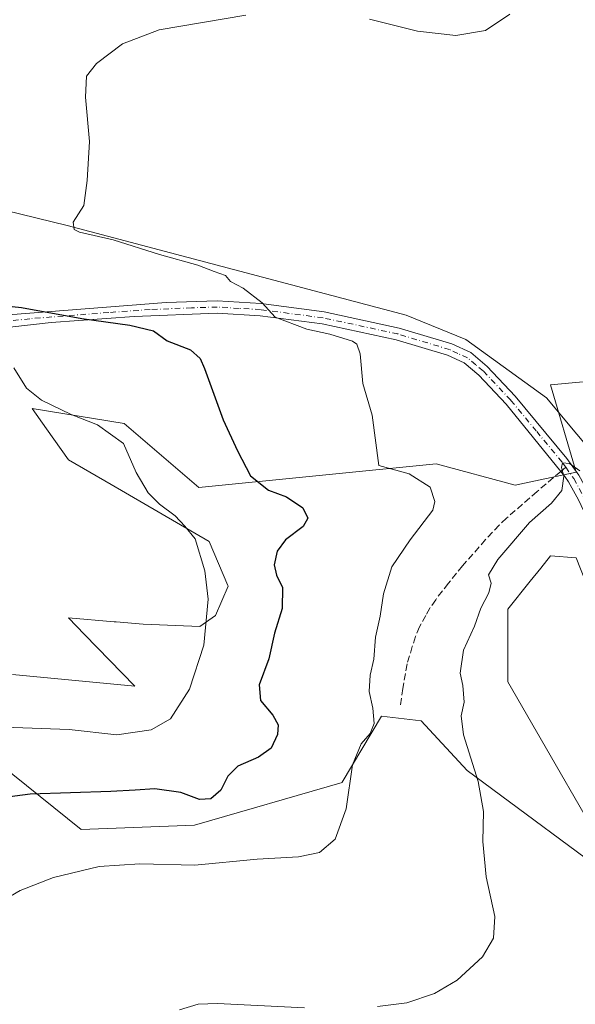
# Model space of a CAD drawing. Units: metres. Extents: x 604350 to 607844, y 4708395 to 4710761.
# Drawn here: x 604945 to 605078, y 4710141 to 4710377 of the extents above; entities that cross this region are included whole.
import ezdxf

# ---------------------------------------------------------------- set-up
doc = ezdxf.new("R2010")
doc.units = ezdxf.units.M
doc.header["$MEASUREMENT"] = 0
doc.linetypes.add('DGN Style 3', pattern=[2.307223458686699, 1.648016756204785, -0.6592067024819142])
doc.linetypes.add('DGN Style 4', pattern=[2.6384748266838614, 1.318413404963828, -0.6592067024819142, 0.001648016756204785, -0.6592067024819142])
for name, color, linetype, lineweight in [('Camino Cxs', 7, 'Continuous', 0), ('Camino eje', 30, 'DGN Style 4', 13), ('Comarca CxS', 21, 'Continuous', 0), ('Comunidad Autónoma CxS', 142, 'Continuous', 0), ('Corriente natural lineal', 142, 'Continuous', 13), ('Cultivos herbáceos CxS', 92, 'Continuous', 0), ('Curva de nivel maestra', 30, 'Continuous', 30), ('Curva de nivel normal', 30, 'Continuous', 0), ('Municipio CxS', 4, 'Continuous', 0), ('Pastizal CxS', 92, 'Continuous', 0), ('Provincia CxS', 1, 'Continuous', 0), ('Senda', 7, 'DGN Style 3', 0), ('Senda no paivmentada conexión', 7, 'DGN Style 3', 0)]:
    doc.layers.add(name, color=color, linetype=linetype, lineweight=lineweight)

# ---------------------------------------------------------------- blocks, each defined once
blk = doc.blocks.new('*U19')
at = {"layer": 'Cultivos herbáceos CxS', "color": 92, "linetype": 'Continuous', "lineweight": 0}
for points in [[(605100.7912999997, 4710292.4803, 466.8616999999941), (605072.0887000002, 4710289.9155, 466.8221000000049), (605078.2219000002, 4710268.945499999, 465.1266999999935), (605063.5878999997, 4710265.7707, 466.8194999999978), (605044.6249000002, 4710270.8989, 468.6891000000033), (604987.7333000004, 4710265.258300001, 477.2440999999963), (604969.7950999998, 4710280.642899999, 479.1318000000028), (604947.7550999997, 4710284.2327, 481.0059999999939), (604951.2401000002, 4710279.309900001, 481.9863000000041), (604956.4672999998, 4710271.925899999, 483.443299999999), (604966.7335000001, 4710265.9429, 482.1154999999999), (604990.1741000004, 4710252.283299999, 479.7856000000029), (604994.7071000002, 4710241.756899999, 478.7575999999972), (604994.7956999998, 4710241.551100001, 478.7320000000037), (604991.7329000002, 4710234.509099999, 479.8555000000051), (604987.9628999997, 4710231.906500001, 480.5608000000066), (604974.4064999997, 4710232.4385, 481.6538), (604967.9376999997, 4710232.993100001, 482.1906000000017), (604967.4710999997, 4710233.033100001, 482.2332000000025), (604956.4663000006, 4710233.976700001, 483.3292999999976), (604960.3278999999, 4710229.988700001, 483.7258000000002), (604972.3563000001, 4710217.566299999, 483.6294999999955), (604943.0374999996, 4710220.3827, 484.4005999999936)], [(604936.4776999997, 4710201.668500001, 478.2338000000018), (604959.5418999996, 4710183.207699999, 473.1324000000022), (604986.7067, 4710184.2323, 474.0455999999977), (605022.0822999999, 4710194.507900001, 471.010500000004), (605022.0935000004, 4710194.526900001, 471.0118999999977), (605031.5173000004, 4710210.3541, 469.9532000000036), (605041.0654999996, 4710209.2349, 467.6196999999956), (605052.0592999998, 4710197.332900001, 465.9320000000008), (605090.5380999995, 4710168.8893, 460.7167000000045), (605061.8362999996, 4710218.633500001, 463.6576999999961), (605061.8369000005, 4710236.069900001, 464.3175999999949), (605067.1870999997, 4710242.760700001, 464.0717000000004), (605069.7220999999, 4710245.9307, 464.0913), (605072.0881000003, 4710248.8895, 464.1725000000006), (605078.2390999999, 4710248.3773, 463.9496999999974)]]:
    blk.add_polyline3d(points, dxfattribs=at)

msp = doc.modelspace()

# ---------------------------------------------------------------- linework, layer by layer
at = {"layer": 'Camino Cxs', "color": 7, "linetype": 'Continuous', "lineweight": 0}
for points in [[(604942.0900999998, 4710306.640100001, 476.4636000000028), (604979.9200999998, 4710309.620100001, 473.2121999999945), (604992.1501000002, 4710310.0101, 471.9373999999953), (605002.6902000001, 4710309.370100001, 470.5041000000056), (605017.7701000003, 4710307.390100001, 469.4997000000003), (605035.8000999996, 4710303.5001, 468.5809000000008), (605048.3901000004, 4710299.700099999, 468.1361000000034), (605052.9200999998, 4710297.600099999, 467.4651000000013), (605056.9101, 4710294.290100001, 467.1863000000012), (605063.6201, 4710287.1801, 467.1450999999943), (605075.9801000003, 4710272.2301, 465.9373000000051), (605078.8701, 4710268.170100001, 465.6346999999951)], [(604942.0900999998, 4710306.640100001, 476.4636000000028), (604979.9200999998, 4710309.620100001, 473.2121999999945), (604992.1501000002, 4710310.0101, 471.9373999999953), (605002.6902000001, 4710309.370100001, 470.5041000000056), (605017.7701000003, 4710307.390100001, 469.4997000000003), (605035.8000999996, 4710303.5001, 468.5809000000008), (605048.3901000004, 4710299.700099999, 468.1361000000034), (605052.9200999998, 4710297.600099999, 467.4651000000013), (605056.9101, 4710294.290100001, 467.1863000000012), (605063.6201, 4710287.1801, 467.1450999999943), (605075.9801000003, 4710272.2301, 465.9373000000051), (605078.8701, 4710268.170100001, 465.6346999999951), (605081.3800999997, 4710263.600099999, 465.1263000000035), (605093.7301000003, 4710237.6801, 463.3650999999954), (605098.9802000001, 4710229.1801, 462.8991999999998), (605107.4001000002, 4710217.6801, 462.0947000000015), (605113.5500999996, 4710210.340100001, 461.3917999999976), (605119.2401000002, 4710204.360099999, 461.0316000000021), (605126.0697999997, 4710198.229900001, 460.7655999999988)], [(605078.7901999997, 4710262.270099999, 464.8711000000039), (605076.4001000002, 4710266.620100001, 465.3745000000054), (605075.5100999996, 4710267.870100001, 465.573000000004), (605074.5323000001, 4710269.116699999, 465.7054999999964), (605061.4301000005, 4710285.2501, 467.0225999999967), (605054.9101, 4710292.1601, 467.4713000000047), (605051.3501000004, 4710295.120100001, 467.748900000006), (605047.3501000004, 4710296.970100001, 467.9918000000035), (605035.0701000001, 4710300.6801, 468.8600000000006), (605017.2701000003, 4710304.520099999, 469.9600999999967), (605002.4101, 4710306.470100001, 471.0895000000019), (604992.1101000002, 4710307.090100001, 472.4017000000022), (604972.1901000004, 4710306.2601, 474.5887999999978), (604952.3300999999, 4710304.840100001, 476.7302000000054), (604942.4301000005, 4710303.7401, 477.3512000000047)], [(605127.5100999996, 4710193.030099999, 460.6950999999972), (605117.2001, 4710202.2601, 460.9186000000045), (605112.7302000001, 4710206.970100001, 461.2173999999941), (605111.3640999999, 4710208.5371, 461.5145000000048), (605105.1001000004, 4710215.880100001, 461.9462000000058), (605096.4001000002, 4710227.780099999, 462.4125000000058), (605093.6601, 4710231.960100001, 462.7755000000034), (605089.4001000002, 4710239.690099999, 463.2783999999957), (605078.7901999997, 4710262.270099999, 464.8711000000039), (605076.4001000002, 4710266.620100001, 465.3745000000054), (605075.5100999996, 4710267.870100001, 465.573000000004), (605074.5323000001, 4710269.116699999, 465.7054999999964), (605061.4301000005, 4710285.2501, 467.0225999999967), (605054.9101, 4710292.1601, 467.4713000000047), (605051.3501000004, 4710295.120100001, 467.748900000006), (605047.3501000004, 4710296.970100001, 467.9918000000035), (605035.0701000001, 4710300.6801, 468.8600000000006), (605017.2701000003, 4710304.520099999, 469.9600999999967), (605002.4101, 4710306.470100001, 471.0895000000019), (604992.1101000002, 4710307.090100001, 472.4017000000022), (604972.1901000004, 4710306.2601, 474.5887999999978), (604952.3300999999, 4710304.840100001, 476.7302000000054), (604942.4301000005, 4710303.7401, 477.3512000000047)]]:
    msp.add_polyline3d(points, dxfattribs=at)
at = {"layer": 'Camino eje', "color": 30, "linetype": 'DGN Style 4', "lineweight": 13}
for points in [[(605075.6973000001, 4710270.1187, 465.7424000000028), (605074.8251, 4710271.345100001, 465.8068000000058), (605068.6451000003, 4710278.8201, 466.2798000000039), (605062.5251000002, 4710286.215100001, 466.9704000000056), (605055.9101, 4710293.225099999, 467.3126000000047), (605054.1300999997, 4710294.7051, 467.4796999999963), (605052.1350999996, 4710296.360099999, 467.5911999999954), (605049.8701, 4710297.4101, 467.7283000000025), (605047.8701, 4710298.335100001, 468.0135000000009), (605035.4351000005, 4710302.090100001, 468.6923999999999), (605017.5201000003, 4710305.9551, 469.7241999999969), (605002.5500999996, 4710307.920100001, 470.6625000000058), (604997.4001000002, 4710308.2301, 471.3255000000063), (604992.1300999997, 4710308.550100001, 472.1312000000034), (604986.0151000004, 4710308.3551, 472.9179000000004), (604976.0551000005, 4710307.940099999, 473.8459000000003), (604966.1250999998, 4710307.2301, 474.9257999999973), (604947.2100999998, 4710305.7401, 476.8310000000056), (604942.2600999996, 4710305.190099999, 476.9094999999944)], [(605075.6973000001, 4710270.1187, 465.7424000000028), (605077.6350999996, 4710267.395099999, 465.3594000000012), (605080.0850999998, 4710262.9351, 464.9719000000041), (605083.1725000005, 4710256.4551, 464.1662000000069), (605088.4775, 4710245.165100001, 463.6521999999969), (605091.5651000004, 4710238.6851, 463.2440000000061), (605093.6951000001, 4710234.8201, 463.0607000000019), (605096.3201000001, 4710230.5701, 462.8095999999932), (605097.6901000004, 4710228.4801, 462.5672999999952), (605102.0401, 4710222.530099999, 462.1820000000008), (605106.2500999998, 4710216.780099999, 461.9942000000011), (605108.6851000005, 4710213.880100001, 461.9002999999939), (605111.7874999996, 4710210.179300001, 461.5252000000037)]]:
    msp.add_polyline3d(points, dxfattribs=at)
at = {"layer": 'Comarca CxS', "color": 21, "linetype": 'Continuous', "lineweight": 0}
msp.add_3dface([(607807.1100008087, 4708447.439982893), (604384.5600007826, 4708395.269982894), (604349.9000007838, 4710708.509982869), (607771.2800008089, 4710760.719982869)], dxfattribs=at)
at = {"layer": 'Comunidad Autónoma CxS', "color": 142, "linetype": 'Continuous', "lineweight": 0}
msp.add_3dface([(607807.1100008087, 4708447.439982893), (604384.5600007826, 4708395.269982894), (604349.9000007838, 4710708.509982869), (607771.2800008089, 4710760.719982869)], dxfattribs=at)
at = {"layer": 'Corriente natural lineal', "color": 142, "linetype": 'Continuous', "lineweight": 13}
msp.add_polyline3d([(604930.3000999996, 4710334.460100001, 471.6209999999992), (604956.1401000004, 4710328.0701, 470.4576999999991), (605037.4401000004, 4710306.590100001, 467.6563000000024), (605051.7301000003, 4710300.7301, 467.1555999999982), (605071.1001000004, 4710286.770099999, 466.8929000000062), (605085.6700999998, 4710269.3101, 465.3243999999977), (605100.2001, 4710246.530099999, 464.0825000000041)], dxfattribs=at)
at = {"layer": 'Cultivos herbáceos CxS', "color": 92, "linetype": 'Continuous', "lineweight": 0}
for points in [[(605100.7912999997, 4710292.4803, 466.8616999999941), (605072.0887000002, 4710289.9155, 466.8221000000049), (605078.2219000002, 4710268.945499999, 465.1266999999935), (605063.5878999997, 4710265.7707, 466.8194999999978), (605044.6249000002, 4710270.8989, 468.6891000000033), (604987.7333000004, 4710265.258300001, 477.2440999999963), (604969.7950999998, 4710280.642899999, 479.1318000000028), (604947.7550999997, 4710284.2327, 481.0059999999939), (604951.2401000002, 4710279.309900001, 481.9863000000041), (604956.4672999998, 4710271.925899999, 483.443299999999), (604966.7335000001, 4710265.9429, 482.1154999999999), (604990.1741000004, 4710252.283299999, 479.7856000000029), (604994.7071000002, 4710241.756899999, 478.7575999999972), (604994.7956999998, 4710241.551100001, 478.7320000000037), (604991.7329000002, 4710234.509099999, 479.8555000000051), (604987.9628999997, 4710231.906500001, 480.5608000000066), (604974.4064999997, 4710232.4385, 481.6538), (604967.9376999997, 4710232.993100001, 482.1906000000017), (604967.4710999997, 4710233.033100001, 482.2332000000025), (604956.4663000006, 4710233.976700001, 483.3292999999976), (604960.3278999999, 4710229.988700001, 483.7258000000002), (604972.3563000001, 4710217.566299999, 483.6294999999955), (604943.0374999996, 4710220.3827, 484.4005999999936)], [(604936.4776999997, 4710201.668500001, 478.2338000000018), (604959.5418999996, 4710183.207699999, 473.1324000000022), (604986.7067, 4710184.2323, 474.0455999999977), (605022.0822999999, 4710194.507900001, 471.010500000004), (605022.0935000004, 4710194.526900001, 471.0118999999977), (605031.5173000004, 4710210.3541, 469.9532000000036), (605041.0654999996, 4710209.2349, 467.6196999999956), (605052.0592999998, 4710197.332900001, 465.9320000000008), (605090.5380999995, 4710168.8893, 460.7167000000045), (605061.8362999996, 4710218.633500001, 463.6576999999961), (605061.8369000005, 4710236.069900001, 464.3175999999949), (605067.1870999997, 4710242.760700001, 464.0717000000004), (605069.7220999999, 4710245.9307, 464.0913), (605072.0881000003, 4710248.8895, 464.1725000000006), (605078.2390999999, 4710248.3773, 463.9496999999974), (605088.4889000002, 4710222.223300001, 461.7210000000051), (605103.8277000004, 4710217.8651, 461.5537999999942)]]:
    msp.add_polyline3d(points, dxfattribs=at)
at = {"layer": 'Curva de nivel maestra', "color": 30, "linetype": 'Continuous', "lineweight": 30, "elevation": 475, "flags": 128}
msp.add_lwpolyline([(604926.4299999997, 4710310.440099999), (604945.1900000004, 4710308.440099999), (604959.7100000001, 4710305.7601), (604971.2100000001, 4710304.200099999), (604976.9000000004, 4710302.8201), (604980.1200000001, 4710300.450099999), (604985.7199999997, 4710298.300100001), (604988.0499999998, 4710296.200099999), (604989.1299999999, 4710293.800100001), (604993.5800000001, 4710281.520099999), (604996.9800000006, 4710274.0601), (605000.1100000005, 4710268.050100001), (605004.4199999999, 4710264.600099999), (605008.7400000002, 4710263.0101), (605012.6399999997, 4710260.4001), (605013.8399999999, 4710257.9101), (605012.7599999999, 4710255.880100001), (605008.54, 4710252.6601), (605006.5499999998, 4710250.0001), (605005.7800000003, 4710246.6601), (605006.3200000003, 4710244.2301), (605007.7599999999, 4710241.280099999), (605007.7300000006, 4710236.2301), (605005.8700000001, 4710230.3301), (605004.5599999996, 4710224.1501), (605002.2000000002, 4710217.9301), (605002.5499999998, 4710214.1501), (605005.4600000001, 4710210.6601), (605006.7599999999, 4710208.3301), (605006.6299999999, 4710206.0001), (605005.0599999996, 4710202.720100001), (605002.0300000003, 4710200.530099999), (604997.1200000001, 4710198.390100001), (604994.6500000004, 4710196.0101), (604993.0499999998, 4710192.6601), (604990.6399999997, 4710190.550100001), (604987.9299999997, 4710190.420100001), (604983.4100000003, 4710192.090100001), (604977.1900000004, 4710192.940099999), (604972.4500000002, 4710192.6601), (604966.6500000004, 4710192.340100001), (604947.2999999998, 4710191.6601), (604940.5599999996, 4710190.770099999)], dxfattribs=at)
at = {"layer": 'Curva de nivel normal', "color": 30, "linetype": 'Continuous', "lineweight": 0, "flags": 128}
for points, elevation in [([(604998.9800000006, 4710378.5701), (604978.2100000001, 4710375.040100001), (604969.4600000001, 4710371.700099999), (604963.1600000003, 4710366.970100001), (604960.7999999998, 4710363.970100001), (604960.5599999996, 4710358.880100001), (604961.5499999998, 4710348.300100001), (604960.9400000004, 4710338.9301), (604960.1500000004, 4710332.880100001), (604957.5700000003, 4710328.940099999), (604957.8799999999, 4710327.1801), (604959.1399999997, 4710326.520099999), (604967.1900000004, 4710324.630100001), (604978.3399999999, 4710321.1601), (604987.5300000003, 4710318.610099999), (604991.4000000004, 4710317.0601), (604994.1100000005, 4710316.100099999), (604995.3099999996, 4710314.640100001), (604998.3799999999, 4710313.040100001), (605002.8899999997, 4710309.550100001), (605006.0300000003, 4710306.100099999), (605013.6100000005, 4710303.2301), (605019.1200000001, 4710302.0601), (605024.5700000003, 4710300.3201), (605025.6100000005, 4710299.620100001), (605026.4299999997, 4710297.300100001), (605027.04, 4710290.2301), (605029.3200000003, 4710282.630100001), (605030.8600000005, 4710270.540100001), (605038.1699999999, 4710268.530099999), (605043.2400000002, 4710265.300100001), (605044.3300000001, 4710261.880100001), (605043.8099999996, 4710259.840100001), (605038.3799999999, 4710252.6601), (605034.0199999996, 4710246.1801), (605032, 4710239.7301), (605031.2000000002, 4710234.380100001), (605030.1200000001, 4710229.350099999), (605029.7199999997, 4710224.0601), (605028.8499999996, 4710220.210100001), (605028.54, 4710216.3301), (605029.4400000004, 4710212.3301), (605029.79, 4710208.6601), (605028.8499999996, 4710206.2601), (605026.6699999999, 4710203.7301), (605024.5800000001, 4710198.7301), (605023.0899999999, 4710188.140100001), (605020.4299999997, 4710180.870100001), (605016.6399999997, 4710177.670100001), (605011.6699999999, 4710176.600099999), (605001.6900000004, 4710176.0701), (604986.7800000003, 4710174.630100001), (604973.5899999999, 4710174.960100001), (604963.8700000001, 4710174.290100001), (604952.8600000005, 4710171.6601), (604944.8799999999, 4710168.590100001), (604939.1799999997, 4710165.300100001)], 470), ([(605062.2999999998, 4710378.790100001), (605056.4900000002, 4710374.860099999), (605049.3799999999, 4710373.710100001), (605040.1600000003, 4710374.7501), (605028.6399999997, 4710377.600099999)], 470), ([(604943.3899999997, 4710293.9301), (604946.4199999999, 4710289.0801), (604950.0300000003, 4710286.190099999), (604957.1299999999, 4710282.780099999), (604963.4400000004, 4710280.280099999), (604969.6799999997, 4710275.770099999), (604972.6799999997, 4710268.860099999), (604975.5800000001, 4710263.960100001), (604978.2699999996, 4710261.280099999), (604982.0899999999, 4710258.450099999), (604984.3499999996, 4710255.9901), (604986.8499999996, 4710252.9001), (604989.2100000001, 4710245.2501), (604989.9400000004, 4710238.460100001), (604988.9199999999, 4710227.420100001), (604985.4800000006, 4710216.860099999), (604980.9500000002, 4710209.720100001), (604976.3399999999, 4710207.090100001), (604968.04, 4710205.890100001), (604956.6600000003, 4710207.210100001), (604932.0700000003, 4710208.100099999)], 480), ([(605030.54, 4710140.710100001), (605037.6299999999, 4710141.620100001), (605044.2300000006, 4710143.8201), (605049.6600000003, 4710147.0601), (605055.7300000006, 4710152.6801), (605058.4199999999, 4710157.130100001), (605058.7199999997, 4710162.3101), (605056.6200000001, 4710171.800100001), (605055.8600000005, 4710180.280099999), (605056.0199999996, 4710187.550100001), (605054.6799999997, 4710194.720100001), (605051.1600000003, 4710205.880100001), (605050.6100000005, 4710210.450099999), (605051.3899999997, 4710213.720100001), (605051.0199999996, 4710217.770099999), (605050.4000000004, 4710220.690099999), (605051.1699999999, 4710226.2501), (605053.8200000003, 4710232.0001), (605055.3899999997, 4710236.3301), (605057.3099999996, 4710240.0001), (605057.8399999999, 4710242.3301), (605057.1900000004, 4710244.3301), (605059.4199999999, 4710248.0001), (605067.0300000003, 4710256.870100001), (605072.2699999996, 4710261.5101), (605074.8099999996, 4710264.540100001), (605075.2400000002, 4710267.960100001), (605074.6799999997, 4710270.0801), (605074.9400000004, 4710271.1601), (605076.5899999999, 4710271.040100001), (605079.1200000001, 4710269.220100001)], 465), ([(604983.0999999996, 4710139.960100001), (604987.5700000003, 4710141.270099999), (604992.2300000006, 4710141.4101), (605013.04, 4710140.420100001)], 465)]:
    msp.add_lwpolyline(points, dxfattribs=dict(at, elevation=elevation))
at = {"layer": 'Municipio CxS', "color": 4, "linetype": 'Continuous', "lineweight": 0}
msp.add_3dface([(607807.1100008087, 4708447.439982893), (604384.5600007826, 4708395.269982894), (604349.9000007838, 4710708.509982869), (607771.2800008089, 4710760.719982869)], dxfattribs=at)
at = {"layer": 'Pastizal CxS', "color": 92, "linetype": 'Continuous', "lineweight": 0}
for points in [[(605144.3460999997, 4710399.826500001, 469.7920000000013), (605144.8701, 4710335.043099999, 468.6744000000036), (605132.4830999998, 4710299.8939, 467.8607000000048), (605123.3425000003, 4710250.4279, 466.2011999999959), (605125.3916999997, 4710202.223099999, 461.034799999994), (605114.6278999997, 4710212.4791, 461.2826999999961), (605103.8277000004, 4710217.8651, 461.5537999999942), (605088.4889000002, 4710222.223300001, 461.7210000000051), (605078.2390999999, 4710248.3773, 463.9496999999974), (605072.0881000003, 4710248.8895, 464.1725000000006), (605069.7220999999, 4710245.9307, 464.0913), (605067.1870999997, 4710242.760700001, 464.0717000000004), (605061.8369000005, 4710236.069900001, 464.3175999999949), (605061.8362999996, 4710218.633500001, 463.6576999999961), (605090.5380999995, 4710168.8893, 460.7167000000045), (605052.0592999998, 4710197.332900001, 465.9320000000008), (605041.0654999996, 4710209.2349, 467.6196999999956), (605031.5173000004, 4710210.3541, 469.9532000000036), (605022.0935000004, 4710194.526900001, 471.0118999999977), (605022.0822999999, 4710194.507900001, 471.010500000004), (604986.7067, 4710184.2323, 474.0455999999977), (604959.5418999996, 4710183.207699999, 473.1324000000022), (604936.4776999997, 4710201.668500001, 478.2338000000018)], [(604943.0374999996, 4710220.3827, 484.4005999999936), (604972.3563000001, 4710217.566299999, 483.6294999999955), (604960.3278999999, 4710229.988700001, 483.7258000000002), (604956.4663000006, 4710233.976700001, 483.3292999999976), (604967.4710999997, 4710233.033100001, 482.2332000000025), (604967.9376999997, 4710232.993100001, 482.1906000000017), (604974.4064999997, 4710232.4385, 481.6538), (604987.9628999997, 4710231.906500001, 480.5608000000066), (604991.7329000002, 4710234.509099999, 479.8555000000051), (604994.7956999998, 4710241.551100001, 478.7320000000037), (604994.7071000002, 4710241.756899999, 478.7575999999972), (604990.1741000004, 4710252.283299999, 479.7856000000029), (604966.7335000001, 4710265.9429, 482.1154999999999), (604956.4672999998, 4710271.925899999, 483.443299999999), (604951.2401000002, 4710279.309900001, 481.9863000000041), (604947.7550999997, 4710284.2327, 481.0059999999939), (604969.7950999998, 4710280.642899999, 479.1318000000028), (604987.7333000004, 4710265.258300001, 477.2440999999963), (605044.6249000002, 4710270.8989, 468.6891000000033), (605063.5878999997, 4710265.7707, 466.8194999999978), (605078.2219000002, 4710268.945499999, 465.1266999999935), (605072.0887000002, 4710289.9155, 466.8221000000049), (605100.7912999997, 4710292.4803, 466.8616999999941)], [(605100.7912999997, 4710292.4803, 466.8616999999941), (605072.0887000002, 4710289.9155, 466.8221000000049), (605078.2219000002, 4710268.945499999, 465.1266999999935), (605063.5878999997, 4710265.7707, 466.8194999999978), (605044.6249000002, 4710270.8989, 468.6891000000033), (604987.7333000004, 4710265.258300001, 477.2440999999963), (604969.7950999998, 4710280.642899999, 479.1318000000028), (604947.7550999997, 4710284.2327, 481.0059999999939), (604951.2401000002, 4710279.309900001, 481.9863000000041), (604956.4672999998, 4710271.925899999, 483.443299999999), (604966.7335000001, 4710265.9429, 482.1154999999999), (604990.1741000004, 4710252.283299999, 479.7856000000029), (604994.7071000002, 4710241.756899999, 478.7575999999972), (604994.7956999998, 4710241.551100001, 478.7320000000037), (604991.7329000002, 4710234.509099999, 479.8555000000051), (604987.9628999997, 4710231.906500001, 480.5608000000066), (604974.4064999997, 4710232.4385, 481.6538), (604967.9376999997, 4710232.993100001, 482.1906000000017), (604967.4710999997, 4710233.033100001, 482.2332000000025), (604956.4663000006, 4710233.976700001, 483.3292999999976), (604960.3278999999, 4710229.988700001, 483.7258000000002), (604972.3563000001, 4710217.566299999, 483.6294999999955), (604943.0374999996, 4710220.3827, 484.4005999999936)], [(604936.4776999997, 4710201.668500001, 478.2338000000018), (604959.5418999996, 4710183.207699999, 473.1324000000022), (604986.7067, 4710184.2323, 474.0455999999977), (605022.0822999999, 4710194.507900001, 471.010500000004), (605022.0935000004, 4710194.526900001, 471.0118999999977), (605031.5173000004, 4710210.3541, 469.9532000000036), (605041.0654999996, 4710209.2349, 467.6196999999956), (605052.0592999998, 4710197.332900001, 465.9320000000008), (605090.5380999995, 4710168.8893, 460.7167000000045), (605061.8362999996, 4710218.633500001, 463.6576999999961), (605061.8369000005, 4710236.069900001, 464.3175999999949), (605067.1870999997, 4710242.760700001, 464.0717000000004), (605069.7220999999, 4710245.9307, 464.0913), (605072.0881000003, 4710248.8895, 464.1725000000006), (605078.2390999999, 4710248.3773, 463.9496999999974), (605088.4889000002, 4710222.223300001, 461.7210000000051), (605103.8277000004, 4710217.8651, 461.5537999999942)]]:
    msp.add_polyline3d(points, dxfattribs=at)
at = {"layer": 'Provincia CxS', "color": 1, "linetype": 'Continuous', "lineweight": 0}
msp.add_3dface([(607807.1100008087, 4708447.439982893), (604384.5600007826, 4708395.269982894), (604349.9000007838, 4710708.509982869), (607771.2800008089, 4710760.719982869)], dxfattribs=at)
at = {"layer": 'Senda', "color": 7, "linetype": 'DGN Style 3', "lineweight": 0}
msp.add_polyline3d([(605074.5323000001, 4710269.116699999, 465.7054999999964), (605068.8501000004, 4710264.2751, 465.8491000000067), (605061.5401, 4710257.925100001, 466.4495000000024), (605059.7401000002, 4710256.200099999, 466.8439999999973), (605056.4901000002, 4710252.7501, 467.3178000000044), (605050.9851000002, 4710246.4551, 467.2712999999931), (605047.5800999999, 4710242.280099999, 467.4766999999993), (605044.5301000001, 4710238.3301, 467.4864999999991), (605043.1151000002, 4710236.280099999, 467.6662999999971), (605042.1451000003, 4710234.565099999, 467.7592000000004), (605040.6401000004, 4710231.795100001, 468.0176000000066), (605039.7001, 4710229.4801, 468.2550000000047), (605038.9200999998, 4710227.1151, 468.3320999999996), (605037.6901000004, 4710222.920100001, 468.2048999999971), (605036.6350999996, 4710217.0251, 468.6404999999941), (605036.0850999998, 4710213.0001, 468.8956000000035)], dxfattribs=at)
at = {"layer": 'Senda no paivmentada conexión', "color": 7, "linetype": 'DGN Style 3', "lineweight": 0, "extrusion": (-0.01820073810706607, -0.01565419706719331, 0.9997117980931002), "elevation": -84282.7128071973, "flags": 128}
msp.add_lwpolyline([(-3176549.780460428, 3529191.029694458), (-3176549.780460428, 3529189.492622369)], dxfattribs=at)

# ---------------------------------------------------------------- block references
at = {"layer": 'Cultivos herbáceos CxS', "color": 92, "linetype": 'Continuous', "lineweight": 0}
msp.add_blockref('*U19', (0, 0), dxfattribs=at)

doc.saveas('drawing.dxf')
